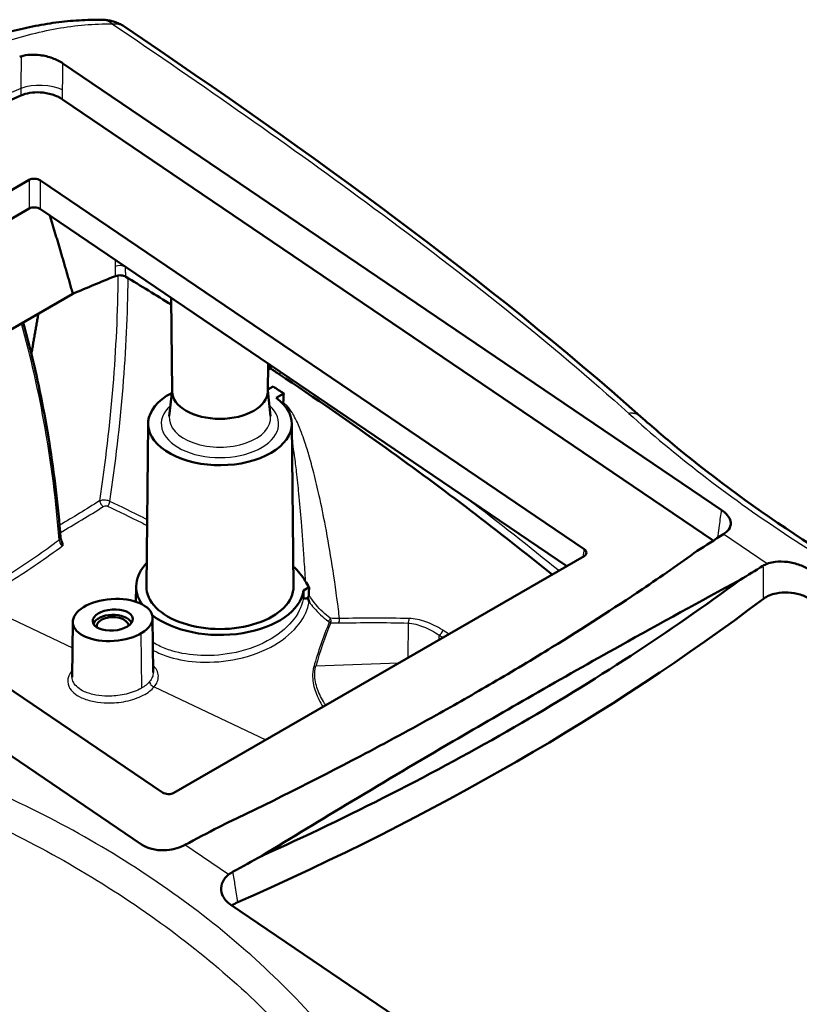
# Model space of a CAD drawing. Units: millimetres. Extents: x 1 to 840, y 1 to 593.
# Drawn here: x 490 to 514, y 135 to 166 of the extents above; entities that cross this region are included whole.
import ezdxf

# ---------------------------------------------------------------- set-up
doc = ezdxf.new("R2010")
doc.units = ezdxf.units.MM
doc.layers.add('Sichtbar (ISO)', color=7, linetype='Continuous', lineweight=50)
doc.layers.add('Sichtbar schmal (ISO)', color=1, linetype='Continuous', lineweight=25)

msp = doc.modelspace()

# ---------------------------------------------------------------- linework, layer by layer
at = {"layer": 'Sichtbar (ISO)'}
for p, q in [((491.2166797, 164.9186357), (511.8430121, 150.9262789)), ((491.2080824, 163.7900374), (511.5918329, 149.9622417)), ((490.1632156, 161.2687363), (477.3075451, 153.8465115)), ((507.5442781, 149.6973427), (490.5140962, 161.2501664)), ((490.1639309, 160.3709517), (477.8480616, 153.2603812)), ((507.0058146, 149.1653227), (490.5148115, 160.3523818)), ((480.6026936, 151.3917119), (491.528954, 157.6999912)), ((494.6388419, 154.6406746), (494.6074677, 157.5760324)), ((497.6387848, 154.6406746), (497.6481122, 155.5133398)), ((497.6459607, 155.3120465), (497.7247363, 155.3575276)), ((497.7257079, 155.3580886), (497.7247363, 155.3575276)), ((494.6385268, 154.6701625), (494.5524628, 153.8685001)), ((497.6391, 154.6701625), (497.725164, 153.8685001)), ((497.8055182, 154.7917946), (497.6393748, 154.6958717)), ((493.6862957, 140.4434938), (473.0599633, 154.4358506)), ((497.8967289, 154.4362069), (498.1352097, 154.5738938)), ((477.3088931, 153.6261388), (494.339075, 142.0733151)), ((493.8888562, 153.6334141), (493.8343143, 148.5305048)), ((498.3887705, 153.6334141), (498.4433124, 148.5305048)), ((494.6926309, 142.0563028), (507.5429301, 149.4754265)), ((493.5138634, 148.5316465), (493.5086809, 148.0467777)), ((498.7552384, 148.3998949), (498.931255, 148.5015181)), ((494.0300364, 147.5417189), (494.0483172, 145.8313784)), ((491.511577, 145.6846873), (491.530076, 147.4154459)), ((517.2174137, 124.4806075), (496.4788551, 138.5490956))]:
    msp.add_line(p, q, dxfattribs=at)
for centre, major_axis, ratio, start_param, end_param in [((490.3393506, 161.1458785), (-0.2495774, 0.0232117), 0.634150119, 3.9973688923, 5.5530302054), ((490.3400659, 160.2480939), (0.2495774, -0.0232117), 0.634150119, 0.8557762387, 2.4114375518), ((546.3433948, 114.4335621), (-92.8470495, 0), 0.5773502692, 5.3262389686, 5.3439105373), ((496.1388134, 154.6460187), (-1.5, 0), 0.5773502692, 0.0061708666, 3.135421787), ((496.1388134, 154.6460187), (-1.5, 0), 0.5773502692, 0.0061708666, 3.135421787), ((496.1388134, 153.625398), (-2.25, 0), 0.5773502692, 5.4474981224, 10.0988351098), ((507.3668261, 149.5948908), (-0.2497266, 0.0188063), 0.6256891349, 2.3994663188, 3.9702626456), ((496.1388134, 148.5222944), (-2.625, 0), 0.5773502692, 5.7777210593, 6.6560400858), ((495.2549299, 148.011984), (3.7454571, 0), 0.5773502692, 0.3215135123, 0.5557774938), ((496.1388134, 148.5222944), (-2.3045429, 0), 0.5773502692, 6.2770144406, 9.4309488273), ((496.1388134, 148.5222944), (2.625, 0), 0.5773502692, 3.7716341589, 6.2023345622), ((438.5272884, 188.4304982), (94.4973673, -7.8579391), 0.6252356964, 5.4264108008, 5.6730530338), ((492.7800562, 147.2771371), (-0.625, 0), 0.5773502692, 3.471446928, 6.0447548464), ((492.7800562, 147.2771371), (-0.5, 0), 0.5773502692, 3.2181442897, 6.3818565787), ((494.5165269, 142.1757671), (0.2497266, -0.0188063), 0.6256891349, 3.9702626456, 5.5410589724)]:
    msp.add_ellipse(centre, major_axis=major_axis, ratio=ratio, start_param=start_param, end_param=end_param, dxfattribs=at)
for centre, major_axis, ratio in [((492.7800562, 147.4748741), (1.249161, 0.087221), 0.5249870856), ((492.7803947, 147.4747129), (-0.6266928, -0.0437579), 0.5249870968)]:
    msp.add_ellipse(centre, major_axis=major_axis, ratio=ratio, dxfattribs=at)
for points, knots in [([(488.7989459, 165.6739244), (489.0426398, 165.757216), (489.2872603, 165.8324231), (489.7770917, 165.9660334), (490.0223011, 166.0244354), (490.5119491, 166.1239542), (490.7563862, 166.1650704), (491.2430794, 166.2297215), (491.4853339, 166.2532562), (491.9662476, 166.2826454), (492.2049053, 166.2885001), (492.4410785, 166.2855634)], [0, 0, 0, 0, 0.17180640508, 0.17180640508, 0.34361281015, 0.34361281015, 0.51541921523, 0.51541921523, 0.6872256203, 0.6872256203, 0.85903202538, 0.85903202538, 0.85903202538, 0.85903202538]), ([(493.1622395, 166.0634731), (493.1166148, 166.0943831), (493.0694596, 166.1219635), (492.9729804, 166.170521), (492.9237681, 166.1914257), (492.8249975, 166.2265652), (492.7754449, 166.2408062), (492.6772996, 166.2631619), (492.6287081, 166.2712835), (492.5333792, 166.2821983), (492.4866401, 166.2849969), (492.4410785, 166.2855634)], [0.069421891357, 0.069421891357, 0.069421891357, 0.069421891357, 0.080081667664, 0.080081667664, 0.090741443971, 0.090741443971, 0.101401220278, 0.101401220278, 0.112060996585, 0.112060996585, 0.122720772892, 0.122720772892, 0.122720772892, 0.122720772892]), ([(491.2166797, 164.9186357), (491.1226063, 164.9824526), (491.0113687, 165.03841), (490.7670149, 165.1278003), (490.6358409, 165.1603706), (490.3973102, 165.1918757), (490.2917625, 165.1959939), (490.0903219, 165.1828814), (489.9957862, 165.1658137), (489.9108913, 165.1384534)], [0, 0, 0, 0, 0.08012882363, 0.08012882363, 0.16058670094, 0.16058670094, 0.22509975615, 0.22509975615, 0.28935747184, 0.28935747184, 0.28935747184, 0.28935747184]), ([(491.2080824, 163.7900374), (491.1144676, 163.8535432), (491.0034239, 163.9058853), (490.7609341, 163.9810817), (490.6322719, 164.0037255), (490.394165, 164.0156958), (490.2869154, 164.0099416), (490.0822422, 163.9764141), (489.9863597, 163.9488842), (489.9006376, 163.9117243)], [0, 0, 0, 0, 0.07973823595, 0.07973823595, 0.15799562316, 0.15799562316, 0.22294718332, 0.22294718332, 0.28792429104, 0.28792429104, 0.28792429104, 0.28792429104]), ([(492.8617449, 158.2524611), (492.8883648, 158.263291), (492.9183909, 158.2710157), (492.9818244, 158.2793626), (493.0146114, 158.2799186), (493.0731386, 158.2742754), (493.0987249, 158.269272), (493.1461653, 158.2547501), (493.1677053, 158.2453253), (493.186237, 158.2341043)], [0, 0, 0, 0, 0.01953900418, 0.01953900418, 0.039037370077, 0.039037370077, 0.055143165402, 0.055143165402, 0.071255966064, 0.071255966064, 0.071255966064, 0.071255966064]), ([(489.9730676, 156.8016998), (490.0615333, 156.4859578), (490.1456173, 156.1665202), (490.3379364, 155.386799), (490.4417535, 154.9229685), (490.6315322, 153.9819787), (490.7174937, 153.5048193), (490.8714122, 152.5380557), (490.939369, 152.0484515), (491.0571615, 151.0577045), (491.1069971, 150.5565618), (491.1477299, 150.0501134)], [1.35868027549, 1.35868027549, 1.35868027549, 1.35868027549, 1.38919075439, 1.38919075439, 1.43233582298, 1.43233582298, 1.47548089158, 1.47548089158, 1.51862596018, 1.51862596018, 1.56177102877, 1.56177102877, 1.56177102877, 1.56177102877]), ([(497.7257079, 155.3580886), (497.733824, 155.3527555), (497.7419813, 155.3473821), (497.753662, 155.3396619), (497.7570857, 155.3373959), (497.762035, 155.3341155), (497.7635547, 155.3331077), (497.766206, 155.3313482), (497.7673369, 155.3305973), (497.7696665, 155.3290498), (497.7708645, 155.3282536), (497.7739191, 155.3262224), (497.7757737, 155.3249883), (497.7813856, 155.3212509), (497.7851294, 155.3187536), (497.7985657, 155.309778), (497.8081221, 155.3033696), (497.8667566, 155.2639456), (497.9191865, 155.2282539), (497.9760883, 155.1902963)], [0.054181035685, 0.054181035685, 0.054181035685, 0.054181035685, 0.062329629624, 0.062329629624, 0.065722573401, 0.065722573401, 0.067227730022, 0.067227730022, 0.068348362623, 0.068348362623, 0.069536127146, 0.069536127146, 0.071376978614, 0.071376978614, 0.075105131238, 0.075105131238, 0.084734126626, 0.084734126626, 0.133656209141, 0.133656209141, 0.133656209141, 0.133656209141]), ([(506.546337, 148.9000432), (504.8750158, 150.2527148), (503.1355252, 151.5770213), (500.2357031, 153.6557401), (499.1175307, 154.4288711), (497.9760883, 155.1902963)], [0.5777653028, 0.5777653028, 0.5777653028, 0.5777653028, 2.3047690419, 2.3047690419, 3.3515688667, 3.3515688667, 3.3515688667, 3.3515688667]), ([(509.3156146, 153.8536306), (509.6854183, 153.525264), (510.0687403, 153.1976694), (511.6587584, 151.891228), (512.9758805, 150.9258272), (516.1001257, 148.8823058), (517.9674172, 147.8151498), (519.9372632, 146.7951815)], [0, 0, 0, 0, 0.3928485443, 0.3928485443, 1.5745373685, 1.5745373685, 3.0033745402, 3.0033745402, 3.0033745402, 3.0033745402]), ([(511.9369705, 150.1859255), (512.0151045, 150.2364934), (512.0722676, 150.2961096), (512.1384716, 150.427782), (512.1468089, 150.4986362), (512.1157031, 150.632959), (512.0834521, 150.6950396), (511.9857589, 150.8156624), (511.9210091, 150.8733678), (511.8430121, 150.9262789)], [0, 0, 0, 0, 0.07803674508, 0.07803674508, 0.15619938263, 0.15619938263, 0.22264346917, 0.22264346917, 0.28907980679, 0.28907980679, 0.28907980679, 0.28907980679]), ([(491.1885359, 149.9285088), (491.1837091, 149.9370499), (491.1792083, 149.9457977), (491.1710427, 149.9633228), (491.1673787, 149.9720981), (491.1609904, 149.9892804), (491.1582402, 149.9977527), (491.15366, 150.0141797), (491.1518395, 150.0221109), (491.1491243, 150.0369686), (491.1482302, 150.0438932), (491.1477299, 150.0501134)], [0.087334799207, 0.087334799207, 0.087334799207, 0.087334799207, 0.095499786607, 0.095499786607, 0.103664774007, 0.103664774007, 0.111829761408, 0.111829761408, 0.119994748808, 0.119994748808, 0.128159736208, 0.128159736208, 0.128159736208, 0.128159736208]), ([(491.1885348, 149.9285088), (491.1958317, 149.9155942), (491.2000431, 149.9022509), (491.2083492, 149.8612385), (491.2067071, 149.8312938), (491.2070764, 149.8011056), (491.2070806, 149.8007849), (491.207085, 149.8004643)], [0.018353149238, 0.018353149238, 0.018353149238, 0.018353149238, 0.029847388532, 0.029847388532, 0.05581758717, 0.05581758717, 0.056096426511, 0.056096426511, 0.056096426511, 0.056096426511]), ([(496.1038329, 140.9871687), (497.6310472, 141.7161226), (499.1101279, 142.4572199), (501.3455941, 143.6341807), (502.1361526, 144.0624768), (503.5109123, 144.829249), (504.1018379, 145.1665238), (505.3148849, 145.8752864), (505.934306, 146.2467701), (507.5235589, 147.2255953), (508.4679518, 147.8337822), (509.9625078, 148.8419076), (510.5354676, 149.2407231), (511.0903269, 149.639625)], [0, 0, 0, 0, 1.1247121689, 1.1247121689, 1.7615259333, 1.7615259333, 2.2581228274, 2.2581228274, 2.8014196453, 2.8014196453, 3.6856740911, 3.6856740911, 4.2639468717, 4.2639468717, 4.2639468717, 4.2639468717]), ([(514.6355715, 149.0318807), (514.5407528, 149.0962032), (514.4286026, 149.1526196), (514.1824643, 149.2426506), (514.0503952, 149.2754486), (513.7865948, 149.3101882), (513.657218, 149.3124002), (513.4608496, 149.2894672), (513.3894623, 149.2743382), (513.3099086, 149.2485019), (513.2961537, 149.2436641), (513.2827129, 149.2385588)], [0, 0, 0, 0, 0.08076366554, 0.08076366554, 0.16175838782, 0.16175838782, 0.24110338014, 0.24110338014, 0.29078234418, 0.29078234418, 0.30144340294, 0.30144340294, 0.30144340294, 0.30144340294]), ([(512.4308949, 148.7302192), (510.2241529, 147.1037328), (507.8632043, 145.5639052), (502.8548815, 142.6723488), (500.2124494, 141.3234732), (497.444401, 140.0777629)], [-4.7005089454, -4.7005089454, -4.7005089454, -4.7005089454, -2.5756564965, -2.5756564965, -0.4508046463, -0.4508046463, -0.4508046463, -0.4508046463]), ([(512.4308949, 148.7302192), (511.197032, 148.0663643), (509.9445964, 147.3788428), (507.7700391, 146.1627576), (506.8575865, 145.6459655), (505.1128098, 144.6456486), (504.2825697, 144.1645902), (502.3939011, 143.058901), (501.3321849, 142.4294555), (499.3287877, 141.2268969), (498.3898573, 140.6573421), (497.444401, 140.0777629)], [0, 0, 0, 0, 1.1055431065, 1.1055431065, 1.8914899622, 1.8914899622, 2.5940705228, 2.5940705228, 3.4771521692, 3.4771521692, 4.2455254695, 4.2455254695, 4.2455254695, 4.2455254695]), ([(498.7572298, 148.2066927), (498.7573133, 148.1985839), (498.758456, 148.1912246), (498.7628557, 148.1780176), (498.7660998, 148.1724044), (498.7765798, 148.160492), (498.7849011, 148.1558634), (498.8068226, 148.1498246), (498.8221445, 148.1499724), (498.8561451, 148.1573719), (498.8738702, 148.1642833), (498.8919497, 148.1738168), (498.8924389, 148.1740766), (498.8929284, 148.1743385)], [0, 0, 0, 0, 0.005942607268, 0.005942607268, 0.012033158485, 0.012033158485, 0.021692566032, 0.021692566032, 0.034928486869, 0.034928486869, 0.047877374394, 0.047877374394, 0.048237405815, 0.048237405815, 0.048237405815, 0.048237405815]), ([(498.8929284, 148.1743385), (498.8929693, 148.1743944), (498.8930101, 148.1744504), (498.9011306, 148.1855793), (498.9080965, 148.1977399), (498.9166582, 148.2181084), (498.9192491, 148.2259475), (498.9228573, 148.2412964), (498.9238733, 148.248713), (498.9240678, 148.2557441)], [0.009172975234, 0.009172975234, 0.009172975234, 0.009172975234, 0.00921513494, 0.00921513494, 0.01755357577, 0.01755357577, 0.022687158907, 0.022687158907, 0.027748384328, 0.027748384328, 0.027748384328, 0.027748384328]), ([(498.8929284, 148.1743385), (498.9060908, 148.1307693), (498.9184805, 148.0877999), (498.9298268, 148.0471142), (498.9300749, 148.0462239), (498.9303225, 148.0453347)], [0.003960606974, 0.003960606974, 0.003960606974, 0.003960606974, 0.043520379996, 0.043520379996, 0.044406686026, 0.044406686026, 0.044406686026, 0.044406686026]), ([(514.6445835, 148.1156615), (514.5503229, 148.1796054), (514.4385096, 148.2323265), (514.1947881, 148.3078353), (514.0657449, 148.3305275), (513.8072091, 148.3433673), (513.6804702, 148.333977), (513.4832, 148.2928023), (513.4090156, 148.2697785), (513.2731815, 148.2116713), (513.2122018, 148.1768284), (513.1596398, 148.1371431)], [0, 0, 0, 0, 0.08028831927, 0.08028831927, 0.15878122256, 0.15878122256, 0.23580265161, 0.23580265161, 0.28699984294, 0.28699984294, 0.33833470828, 0.33833470828, 0.33833470828, 0.33833470828]), ([(493.6862957, 140.4434938), (493.7778166, 140.3814084), (493.8864083, 140.3332856), (494.1257413, 140.2697573), (494.2542001, 140.2549816), (494.4950051, 140.259411), (494.6052888, 140.2738819), (494.8157146, 140.3256612), (494.914407, 140.3625968), (495.0025451, 140.4088304)], [0, 0, 0, 0, 0.07795472692, 0.07795472692, 0.15599905821, 0.15599905821, 0.22254576461, 0.22254576461, 0.2890814465, 0.2890814465, 0.2890814465, 0.2890814465]), ([(496.4085738, 139.4962701), (496.3691965, 139.4643754), (496.3342303, 139.4297005), (496.2416691, 139.3157571), (496.2016724, 139.2303903), (496.1691073, 139.0505628), (496.1783263, 138.9576266), (496.2353598, 138.808063), (496.2699791, 138.7497308), (496.3600205, 138.6416753), (496.4151034, 138.592343), (496.4788551, 138.5490956)], [0.03896719633, 0.03896719633, 0.03896719633, 0.03896719633, 0.07587377523, 0.07587377523, 0.15255415193, 0.15255415193, 0.23158386082, 0.23158386082, 0.28587799823, 0.28587799823, 0.34014277786, 0.34014277786, 0.34014277786, 0.34014277786])]:
    msp.add_open_spline(points, degree=3, knots=knots, dxfattribs=at)
for points, degree in [([(493.1622395, 166.0634731), (499.0688273, 162.0618541), (504.5266729, 158.1059636), (509.3156146, 153.8536306)], 3), ([(489.9108913, 165.1384534), (489.8959101, 165.1336252), (489.8809314, 165.1287628), (489.8659553, 165.1238661)], 3), ([(489.9006376, 163.9117243), (483.6621432, 161.2073833), (478.0625555, 157.9821178), (473.2390861, 154.3143385)], 3), ([(494.6097775, 157.3599298), (494.13884, 157.6532288), (493.6643152, 157.9446277), (493.186237, 158.2341043)], 3), ([(497.7248492, 155.4496336), (497.7248466, 155.4554604), (497.7248441, 155.4612869)], 2), ([(497.7257079, 155.3580886), (497.7251394, 155.3884019), (497.7248627, 155.4187411), (497.7248492, 155.4496336)], 3), ([(497.8055182, 154.7917946), (497.9156276, 154.7192681), (498.0255249, 154.6466344), (498.1352097, 154.5738938)], 3), ([(498.117958, 154.2433211), (498.1186661, 154.2586827), (498.1194445, 154.2740798), (498.1202932, 154.2895117)], 3), ([(498.1352097, 154.5738938), (498.1304851, 154.4792206), (498.1255129, 154.3844261), (498.1202932, 154.2895117)], 3), ([(511.0903269, 149.639625), (511.3668162, 149.8167014), (511.6403793, 149.9931903), (511.9110082, 150.1690869)], 3), ([(511.9110082, 150.1690869), (511.9196675, 150.1747151), (511.9283216, 150.180328), (511.9369705, 150.1859255)], 3), ([(513.1487079, 149.1732348), (512.9112491, 149.0261199), (512.6719763, 148.8784471), (512.4308949, 148.7302192)], 3), ([(513.2827129, 149.2385588), (513.2336517, 149.2199238), (513.1887651, 149.1980518), (513.1487079, 149.1732348)], 3), ([(498.8084631, 148.6953215), (498.8461239, 148.6300396), (498.8870738, 148.5654026), (498.931255, 148.5015181)], 3), ([(498.931255, 148.5015181), (498.928729, 148.4195319), (498.9263323, 148.3375861), (498.9240678, 148.2557441)], 3), ([(498.7572298, 148.2066927), (498.7562339, 148.3033154), (498.7552384, 148.3998949)], 2), ([(495.0368691, 140.4267982), (495.3944183, 140.613579), (495.7500842, 140.8003757), (496.1038329, 140.9871687)], 3), ([(495.0025451, 140.4088304), (495.0139878, 140.4148328), (495.0254292, 140.4208221), (495.0368691, 140.4267982)], 3), ([(497.444401, 140.0777629), (497.1465933, 139.9148633), (496.8475689, 139.7517501), (496.5473443, 139.5884331)], 3), ([(496.5473443, 139.5884331), (496.4966039, 139.5608312), (496.4501547, 139.5299496), (496.4085738, 139.4962701)], 3), ([(496.6986108, 138.6333635), (496.6290418, 138.6028319), (496.5671329, 138.5663731), (496.5144661, 138.524938)], 3)]:
    msp.add_open_spline(points, degree=degree, dxfattribs=at)
for points, weights in [([(491.528954, 157.6999912), (491.1684972, 158.9816947), (490.808068, 160.1534444)], [1.26735048451, 1.26812353586, 1.26884036662]), ([(490.4522918, 157.07838), (490.3417618, 156.4419245), (490.2311394, 155.8197483)], [1.00000507092, 1.00000813983, 1.00000479037])]:
    msp.add_rational_spline(points, weights, degree=2, dxfattribs=at)
at = {"layer": 'Sichtbar schmal (ISO)'}
for p, q in [((490.1632156, 161.2687363), (490.1639309, 160.3709517)), ((490.5148115, 160.3523818), (490.5140962, 161.2501664)), ((513.2827129, 149.2385588), (511.9110082, 150.1690869)), ((507.5442781, 149.6973427), (507.507485, 149.4549622)), ((488.5123416, 148.0360985), (491.5213902, 146.6028072)), ((502.0290449, 147.380948), (502.0250972, 146.2897041)), ((493.6639396, 147.0538565), (493.6768651, 145.3361532)), ((503.0077247, 146.8570244), (503.0082374, 146.9987606)), ((501.7440046, 146.1274153), (499.1410252, 146.0240649)), ((494.0813429, 145.3834324), (497.5739273, 143.71982)), ((496.4085738, 139.4962701), (495.0368691, 140.4267982))]:
    msp.add_line(p, q, dxfattribs=at)
for centre, major_axis, ratio, start_param, end_param in [((492.4286451, 165.2856407), (0.0124334, 0.9999227), 0.6748304434, 5.7870944692, 6.2831853072), ((490.511314, 163.7508821), (0.9999711, -0.0076024), 0.4796620506, 0.8003604846, 2.2290280793), ((546.3610725, 115.2789192), (92.3752336, -7.6814729), 0.6252356964, 2.2792598408, 2.5370186867), ((493.0029425, 158.4249495), (0.2499906, 0.0021673), 0.6320692528, 0.7574210433, 2.1784059158), ((461.8892876, 132.7893404), (17.6733325, 37.4787618), 0.6252356964, 5.4548676683, 5.6598648107), ((496.1388134, 153.625398), (-1.8384436, 0), 0.5773502692, 5.7167339851, 9.9912292829), ((496.1388134, 153.8117316), (1.5893949, 0), 0.5773502692, 3.079689298, 6.3450886627), ((492.451436, 151.1412094), (0.0797627, -0.1270351), 0.3549315746, 3.9787313351, 5.5512083491), ((492.5857074, 151.1586878), (-0.0650287, -0.1351713), 0.6272162621, 0.9340157794, 2.1041586359), ((486.4807911, 174.6167642), (-13.3740604, -28.0774733), 0.6254726686, 0.793208687, 0.8618446477), ((490.9982127, 150.038088), (0.1495172, 0.0120254), 0.5300035335, 5.4536914894, 6.2831853072), ((486.5864536, 174.5664344), (13.4385655, 28.2128952), 0.6254726686, 3.9294747783, 4.002296289), ((499.5138205, 147.5132166), (0.0599873, 0.0800095), 0.6993774542, 4.1941187692, 5.4191920528), ((499.7700992, 147.4897481), (0.0030687, -0.1499686), 0.7757244018, 0.7660220423, 1.7677517488), ((501.9461819, 147.4873762), (-0.0034793, -0.1499596), 0.7926095078, 0.8002646488, 1.8194186458), ((550.4121009, 144.1645513), (-51.7328824, -1.3197544), 0.447984627, 6.0862491829, 6.1466513953), ((550.494964, 144.0581231), (51.7428928, 1.0993776), 0.4468399633, 2.9495805023, 3.0090434771), ((499.5446484, 147.4810766), (0.0883212, 0.0468973), 0.7748350072, 4.52073338, 5.2235802219), ((502.9989932, 147.1261062), (-0.0781603, -0.1280272), 0.6861080074, 0.8058527822, 2.2191011552), ((499.0581621, 146.1304931), (0.1446163, -0.0398264), 0.7754905706, 5.0722904507, 5.5176009531), ((494.0720987, 145.5107781), (-0.1157834, 0.0953635), 0.7612544013, 0.5548093351, 2.1985266324), ((465.2214206, 116.7916875), (40, 0), 0.5773502692, 0.6001295809, 0.9706667458)]:
    msp.add_ellipse(centre, major_axis=major_axis, ratio=ratio, start_param=start_param, end_param=end_param, dxfattribs=at)
for points, knots in [([(489.251208, 165.5408943), (489.8471952, 165.74934), (490.4446996, 165.9067662), (491.6216397, 166.1140607), (492.2009157, 166.1639125), (492.7607682, 166.161029)], [0, 0, 0, 0, 0.42951601269, 0.42951601269, 0.85903202538, 0.85903202538, 0.85903202538, 0.85903202538]), ([(492.7607682, 166.161029), (492.8702108, 166.1679044), (492.9729682, 166.1530979), (493.0976414, 166.1024202), (493.1311983, 166.0844776), (493.1623949, 166.0632856)], [-0.122720772892, -0.122720772892, -0.122720772892, -0.122720772892, -0.084698426753, -0.084698426753, -0.069421891357, -0.069421891357, -0.069421891357, -0.069421891357]), ([(492.7607682, 166.161029), (495.5971226, 164.2429072), (498.3509151, 162.3182001), (503.8099133, 158.2744712), (506.5025546, 156.1553538), (508.9440704, 153.9483725)], [-13.3024794798, -13.3024794798, -13.3024794798, -13.3024794798, -10.8929458426, -10.8929458426, -8.2873738559, -8.2873738559, -8.2873738559, -8.2873738559]), ([(489.9108913, 165.1384534), (489.9104263, 165.0830466), (489.9099615, 165.0276397), (489.9087171, 164.8792046), (489.9079379, 164.7861762), (489.9071595, 164.6931474), (489.906381, 164.6001187), (489.9056033, 164.5070895), (489.9040493, 164.3210305), (489.903273, 164.2280007), (489.9024974, 164.1349704)], [0.02571806956, 0.02571806956, 0.02571806956, 0.02571806956, 0.06359482979, 0.06359482979, 0.12718965959, 0.12718965959, 0.12718965959, 0.19078448938, 0.19078448938, 0.25437931917, 0.25437931917, 0.25437931917, 0.25437931917]), ([(491.2103587, 164.0897864), (491.2110658, 164.1827862), (491.2117736, 164.2757857), (491.2131906, 164.4617839), (491.2138998, 164.5547827), (491.2146098, 164.6477811), (491.2152991, 164.7380663), (491.215989, 164.8283512), (491.2166797, 164.9186357)], [-0.25437931917, -0.25437931917, -0.25437931917, -0.25437931917, -0.19078448938, -0.19078448938, -0.12718965959, -0.12718965959, -0.12718965959, -0.06545018468, -0.06545018468, -0.06545018468, -0.06545018468]), ([(489.9024974, 164.1349704), (489.9021871, 164.0977564), (489.901877, 164.0605423), (489.9012572, 163.9861418), (489.9009474, 163.9489331), (489.9006376, 163.9117243)], [0, 0, 0, 0, 0.025439265139, 0.025439265139, 0.050859486586, 0.050859486586, 0.050859486586, 0.050859486586]), ([(491.2080824, 163.7900374), (491.2082759, 163.8155497), (491.2084695, 163.8410621), (491.2086632, 163.8665744), (491.2089456, 163.903784), (491.2092281, 163.9409935), (491.2097932, 164.0153826), (491.2100759, 164.0525846), (491.2103587, 164.0897864)], [-0.068303539875, -0.068303539875, -0.068303539875, -0.068303539875, -0.050868386534, -0.050868386534, -0.050868386534, -0.025439265139, -0.025439265139, 0, 0, 0, 0]), ([(492.8590966, 158.553442), (492.8595551, 158.5013287), (492.8600136, 158.4492154), (492.8608964, 158.3488884), (492.8613207, 158.3006748), (492.8617449, 158.2524611)], [-0.077739221397, -0.077739221397, -0.077739221397, -0.077739221397, -0.037385282828, -0.037385282828, -0.000051221169, -0.000051221169, -0.000051221169, -0.000051221169]), ([(493.186237, 158.2341043), (493.1858221, 158.2823177), (493.1854072, 158.3305309), (493.1845439, 158.4308582), (493.1840955, 158.4829721), (493.1836471, 158.535086)], [0.000051961645, 0.000051961645, 0.000051961645, 0.000051961645, 0.037385282828, 0.037385282828, 0.077739221397, 0.077739221397, 0.077739221397, 0.077739221397]), ([(492.9431594, 158.2742137), (492.9312517, 157.1298267), (492.877258, 155.9697591), (492.6849906, 153.6122842), (492.5454607, 152.4127882), (492.3645389, 151.2052441)], [-1.6322958517, -1.6322958517, -1.6322958517, -1.6322958517, -0.8290870291, -0.8290870291, -0.0151606559, -0.0151606559, -0.0151606559, -0.0151606559]), ([(492.6917757, 151.1922913), (492.8702761, 152.3924011), (493.0081574, 153.5845825), (493.1978643, 155.9167839), (493.251702, 157.0590622), (493.2650633, 158.1863375)], [0.023648097, 0.023648097, 0.023648097, 0.023648097, 0.8290870291, 0.8290870291, 1.6162506371, 1.6162506371, 1.6162506371, 1.6162506371]), ([(497.8189577, 155.3974577), (497.8091056, 155.3940211), (497.7988377, 155.3933677), (497.7674936, 155.401405), (497.7456388, 155.4202525), (497.7248492, 155.4496336)], [0.140281255515, 0.140281255515, 0.140281255515, 0.140281255515, 0.161220644312, 0.161220644312, 0.202232245828, 0.202232245828, 0.202232245828, 0.202232245828]), ([(497.9760883, 155.1902963), (497.9934826, 155.1953371), (498.0099604, 155.2023885), (498.0378361, 155.2175752), (498.049538, 155.2250828), (498.0608134, 155.2333227)], [-0.103701099016, -0.103701099016, -0.103701099016, -0.103701099016, -0.082079525142, -0.082079525142, -0.065274835219, -0.065274835219, -0.065274835219, -0.065274835219]), ([(499.883584, 147.5214291), (499.8722064, 147.6179414), (499.860524, 147.7144257), (499.7913705, 148.2707154), (499.7272582, 148.7298161), (499.5910972, 149.5996641), (499.5205492, 150.0105963), (499.3827737, 150.7362143), (499.318538, 151.0513494), (499.1947854, 151.6085981), (499.1376548, 151.8506079), (499.028425, 152.277894), (498.9782218, 152.4633936), (498.8823231, 152.7909032), (498.838224, 152.9332648), (498.7596753, 153.1670464), (498.7274297, 153.2583757), (498.6535319, 153.4541418), (498.6112538, 153.5584191), (498.5289227, 153.7398768), (498.4902438, 153.8185552), (498.4149524, 153.9531481), (498.3800437, 154.0098641), (498.3136302, 154.1035241), (498.2831051, 154.1421064), (498.226079, 154.2040021), (498.2004305, 154.2285871), (498.1577456, 154.2636282), (498.1411327, 154.2758913), (498.1244178, 154.2868383), (498.1230436, 154.2877383), (498.1216687, 154.2886295), (498.1202932, 154.2895117)], [-3.3681324708, -3.3681324708, -3.3681324708, -3.3681324708, -3.3037637027, -3.3037637027, -2.9968832181, -2.9968832181, -2.7211295182, -2.7211295182, -2.5090112876, -2.5090112876, -2.3458434178, -2.3458434178, -2.2203296719, -2.2203296719, -2.1237806366, -2.1237806366, -2.0616199413, -2.0616199413, -1.9895884349, -1.9895884349, -1.9341795839, -1.9341795839, -1.8915573907, -1.8915573907, -1.8587710883, -1.8587710883, -1.8335508557, -1.8335508557, -1.8177882103, -1.8177882103, -1.8177882103, -1.8164922895, -1.8164922895, -1.8164922895, -1.8164922895]), ([(508.9440704, 153.9483725), (508.944093, 153.9483521), (508.9441156, 153.9483316), (508.9441382, 153.9483112), (510.3700282, 152.6593991), (512.0104275, 151.388098), (514.7158616, 149.5965044), (515.6484505, 149.0223601), (517.6253322, 147.8837882), (518.6728218, 147.3208073), (519.7537018, 146.769864)], [-8.2873738559, -8.2873738559, -8.2873738559, -8.2873738559, -8.2873497205, -8.2873497205, -8.2873497205, -6.7656540444, -6.7656540444, -6.0190777191, -6.0190777191, -5.2439583682, -5.2439583682, -5.2439583682, -5.2439583682]), ([(498.394515, 153.096141), (498.398878, 153.069863), (498.4031647, 153.0434906), (498.4278854, 152.888483), (498.4467115, 152.7585721), (498.4874845, 152.4581326), (498.508699, 152.286796), (498.5546201, 151.8906929), (498.5784535, 151.6652747), (498.6297283, 151.1450393), (498.6560682, 150.8499499), (498.7120101, 150.1697102), (498.7402177, 149.7838898), (498.7809033, 149.1635659), (498.7951793, 148.9295505), (498.8084631, 148.6953215)], [2.1039196996, 2.1039196996, 2.1039196996, 2.1039196996, 2.1237806366, 2.1237806366, 2.2203296719, 2.2203296719, 2.3458434178, 2.3458434178, 2.5090112876, 2.5090112876, 2.7211295182, 2.7211295182, 2.9968832181, 2.9968832181, 3.1635919363, 3.1635919363, 3.1635919363, 3.1635919363]), ([(492.6917757, 151.1922913), (492.6812909, 151.1979053), (492.669745, 151.2030403), (492.6377589, 151.2147828), (492.6163829, 151.2203637), (492.5649016, 151.2293225), (492.5344332, 151.2314513), (492.4656096, 151.2299187), (492.4277089, 151.2243533), (492.3836699, 151.211982), (492.3738597, 151.2087665), (492.3645389, 151.2052441)], [0, 0, 0, 0, 0.003612369243, 0.003612369243, 0.009392160031, 0.009392160031, 0.016905888056, 0.016905888056, 0.026673734488, 0.026673734488, 0.02961548905, 0.02961548905, 0.02961548905, 0.02961548905]), ([(492.4806331, 151.0277929), (492.484531, 151.0302433), (492.4886253, 151.0325767), (492.5069707, 151.0420203), (492.5226746, 151.0476083), (492.5510482, 151.0534677), (492.5635626, 151.0546577), (492.5846186, 151.0539858), (492.5933305, 151.0527756), (492.6063104, 151.0492678), (492.6109809, 151.0475531), (492.6152064, 151.0455202)], [-0.02961548905, -0.02961548905, -0.02961548905, -0.02961548905, -0.026673734488, -0.026673734488, -0.016905888056, -0.016905888056, -0.009392160031, -0.009392160031, -0.003612369243, -0.003612369243, 0, 0, 0, 0]), ([(492.6152064, 151.0455202), (492.9707817, 150.8744505), (493.3244414, 150.7017916), (493.7357294, 150.4980522), (493.7952487, 150.4684955), (493.8547119, 150.4388939)], [-0.60796180169, -0.60796180169, -0.60796180169, -0.60796180169, -0.30398090084, -0.30398090084, -0.25249091123, -0.25249091123, -0.25249091123, -0.25249091123]), ([(493.8566809, 150.6231054), (493.8224249, 150.6401118), (493.7881504, 150.6571034), (493.4017594, 150.8483874), (493.0477217, 151.0211312), (492.6917757, 151.1922913)], [0.27437449519, 0.27437449519, 0.27437449519, 0.27437449519, 0.30398090084, 0.30398090084, 0.60796180169, 0.60796180169, 0.60796180169, 0.60796180169]), ([(511.8430121, 150.9262789), (511.8320167, 150.8486483), (511.8210206, 150.7710181), (511.797801, 150.607101), (511.7855772, 150.5208141), (511.7733527, 150.4345278), (511.7588553, 150.3321988), (511.7443569, 150.2298705), (511.725905, 150.0996492), (511.7219525, 150.0717556), (511.7179999, 150.043862)], [-0.27118851043, -0.27118851043, -0.27118851043, -0.27118851043, -0.21407079409, -0.21407079409, -0.1505830951, -0.1505830951, -0.1505830951, -0.07529154755, -0.07529154755, -0.05476767179, -0.05476767179, -0.05476767179, -0.05476767179]), ([(491.1038751, 149.9877582), (491.1036973, 149.9740199), (491.1051363, 149.9592821), (491.1129262, 149.9209167), (491.1217946, 149.8969149), (491.1474567, 149.8505645), (491.165596, 149.8287685), (491.1924111, 149.8084684), (491.1997225, 149.8039749), (491.207085, 149.8004643)], [-0.128159736208, -0.128159736208, -0.128159736208, -0.128159736208, -0.109919884635, -0.109919884635, -0.080736122118, -0.080736122118, -0.046644678214, -0.046644678214, -0.034177672651, -0.034177672651, -0.034177672651, -0.034177672651]), ([(513.1487079, 149.1732348), (513.1495651, 149.0923431), (513.1504214, 149.0114518), (513.1520843, 148.8542043), (513.1528911, 148.7778482), (513.153697, 148.7014924), (513.1546898, 148.6074331), (513.1556815, 148.5133744), (513.1576624, 148.325258), (513.1586517, 148.2312003), (513.1596398, 148.1371431)], [0.0209523696, 0.0209523696, 0.0209523696, 0.0209523696, 0.07585066799, 0.07585066799, 0.1276715729, 0.1276715729, 0.1276715729, 0.19150735934, 0.19150735934, 0.25534314579, 0.25534314579, 0.25534314579, 0.25534314579]), ([(498.7572298, 148.2066927), (498.7287703, 147.973358), (498.6283312, 147.7361207), (498.2883754, 147.2793623), (498.0429105, 147.0647561), (497.4224786, 146.6950805), (497.0436112, 146.5498253), (496.2796959, 146.3817581), (495.9039167, 146.3494955), (495.2170901, 146.3763682), (494.908292, 146.4266723), (494.4850814, 146.5542192), (494.3453906, 146.6092777), (494.2203341, 146.6723852), (494.1561301, 146.7047846), (494.0952419, 146.7395744), (494.0382319, 146.7764945)], [2.2145156329, 2.2145156329, 2.2145156329, 2.2145156329, 2.4392083294, 2.4392083294, 2.6779276963, 2.6779276963, 2.9365819788, 2.9365819788, 3.170727057, 3.170727057, 3.3824571309, 3.3824571309, 3.4985475452, 3.4985475452, 3.4985475452, 3.5581484315, 3.5581484315, 3.5581484315, 3.5581484315]), ([(499.5953285, 147.5332719), (499.511364, 147.5971726), (499.4320696, 147.6642153), (499.2832945, 147.8039111), (499.2138155, 147.8765636), (499.1494005, 147.9516449), (499.0849854, 148.0267262), (499.0256839, 148.104152), (498.9551203, 148.2076564), (498.9393737, 148.2316024), (498.9240678, 148.2557441)], [0, 0, 0, 0, 0.0897421342, 0.0897421342, 0.1794842684, 0.1794842684, 0.1794842684, 0.2692264026, 0.2692264026, 0.29593837001, 0.29593837001, 0.29593837001, 0.29593837001]), ([(494.0408014, 146.5353126), (494.0683049, 146.5197036), (494.0964895, 146.5045294), (494.1253099, 146.4898113), (494.2574632, 146.4223227), (494.4051537, 146.3633336), (494.8527852, 146.2263184), (495.179604, 146.1717678), (495.9068978, 146.1405229), (496.3050301, 146.1731877), (497.1148163, 146.3477499), (497.5166919, 146.4996409), (498.1753219, 146.8871403), (498.4361688, 147.1124046), (498.7879833, 147.5790494), (498.8928608, 147.8132909), (498.9303225, 148.0453347)], [-3.5238648918, -3.5238648918, -3.5238648918, -3.5238648918, -3.4985475452, -3.4985475452, -3.4985475452, -3.3824571309, -3.3824571309, -3.170727057, -3.170727057, -2.9365819788, -2.9365819788, -2.6779276963, -2.6779276963, -2.4392083294, -2.4392083294, -2.2274063491, -2.2274063491, -2.2274063491, -2.2274063491]), ([(498.9303225, 148.0453347), (498.9765574, 147.9811606), (499.0261151, 147.918532), (499.0791057, 147.8574531), (499.1445644, 147.782003), (499.2152066, 147.709003), (499.3665433, 147.5686584), (499.4472361, 147.5013145), (499.5327126, 147.4371374)], [-0.25213302392, -0.25213302392, -0.25213302392, -0.25213302392, -0.1794842684, -0.1794842684, -0.1794842684, -0.0897421342, -0.0897421342, 0, 0, 0, 0]), ([(499.619549, 147.4443337), (499.6203526, 147.4617088), (499.6175611, 147.4773611), (499.6087526, 147.5067817), (499.6025704, 147.5204988), (499.5953285, 147.5332719)], [0, 0, 0, 0, 0.00660460183, 0.00660460183, 0.01320920366, 0.01320920366, 0.01320920366, 0.01320920366]), ([(502.0622428, 147.5216037), (501.7054323, 147.529466), (501.3454337, 147.5334186), (500.6191748, 147.5333954), (500.2529146, 147.5294197), (499.883584, 147.5214291)], [0.00000000002, 0.00000000002, 0.00000000002, 0.00000000002, 0.35080018318, 0.35080018318, 0.70160036635, 0.70160036635, 0.70160036635, 0.70160036635]), ([(503.1162076, 147.1606676), (502.9412583, 147.2674278), (502.7636104, 147.3548774), (502.4106485, 147.4796604), (502.2335165, 147.5178297), (502.0622428, 147.5216037)], [0, 0, 0, 0, 0.16887703134, 0.16887703134, 0.33726567897, 0.33726567897, 0.33726567897, 0.33726567897]), ([(499.5327126, 147.4371374), (499.5390032, 147.4324142), (499.5449716, 147.4273911), (499.5555567, 147.4167349), (499.560245, 147.4111173), (499.5634969, 147.404962)], [-0.01320920366, -0.01320920366, -0.01320920366, -0.01320920366, -0.00660460183, -0.00660460183, 0, 0, 0, 0]), ([(499.5634969, 147.404962), (499.5721908, 147.4010935), (499.5803542, 147.3980555), (499.5956176, 147.3934951), (499.602716, 147.3919748), (499.6092433, 147.3911933)], [-0.0077265189931, -0.0077265189931, -0.0077265189931, -0.0077265189931, -0.0038190550054, -0.0038190550054, 0.0000884089822, 0.0000884089822, 0.0000884089822, 0.0000884089822]), ([(499.6092433, 147.3911933), (499.6121092, 147.3986029), (499.614437, 147.4067594), (499.6179183, 147.424486), (499.6190735, 147.4340541), (499.619549, 147.4443337)], [-0.0000884089822, -0.0000884089822, -0.0000884089822, -0.0000884089822, 0.0038190550054, 0.0038190550054, 0.0077265189931, 0.0077265189931, 0.0077265189931, 0.0077265189931]), ([(499.8529623, 147.3833199), (500.2218519, 147.3908682), (500.5876769, 147.3944106), (501.313077, 147.3935849), (501.6726521, 147.3892169), (502.0290449, 147.380948)], [-0.70160036635, -0.70160036635, -0.70160036635, -0.70160036635, -0.35080018318, -0.35080018318, -0.00000000002, -0.00000000002, -0.00000000002, -0.00000000002]), ([(502.0290449, 147.380948), (502.1881575, 147.370249), (502.3527191, 147.327086), (502.6806415, 147.195434), (502.8456913, 147.1060861), (503.0082374, 146.9987606)], [-0.33726567897, -0.33726567897, -0.33726567897, -0.33726567897, -0.16887703134, -0.16887703134, 0, 0, 0, 0]), ([(494.0813429, 145.3834324), (494.122528, 145.433235), (494.1543824, 145.4854783), (494.2250465, 145.6596909), (494.2198051, 145.7856941), (494.1322911, 145.9540353), (494.0939311, 146.0040729), (494.0456081, 146.0505694)], [-0.68468024944, -0.68468024944, -0.68468024944, -0.68468024944, -0.62519980485, -0.62519980485, -0.48870974864, -0.48870974864, -0.42678607616, -0.42678607616, -0.42678607616, -0.42678607616]), ([(499.0801871, 146.0115036), (499.0502444, 145.9041775), (499.0387098, 145.7977901), (499.0436562, 145.5264665), (499.080449, 145.3660746), (499.1943051, 145.0541651), (499.2728907, 144.9019966), (499.3652952, 144.7542248), (499.3653315, 144.7541667), (499.3653678, 144.7541087)], [0, 0, 0, 0, 0.10544390262, 0.10544390262, 0.27415414682, 0.27415414682, 0.44652934639, 0.44652934639, 0.44659709044, 0.44659709044, 0.44659709044, 0.44659709044]), ([(499.4546277, 144.805643), (499.4537428, 144.806975), (499.452859, 144.8083075), (499.3574572, 144.9523682), (499.2763989, 145.0993886), (499.1567597, 145.4007119), (499.1166636, 145.5556445), (499.1052825, 145.8176914), (499.1140951, 145.9204316), (499.1410252, 146.0240649)], [-0.44813902526, -0.44813902526, -0.44813902526, -0.44813902526, -0.44652934639, -0.44652934639, -0.27415414682, -0.27415414682, -0.10544390262, -0.10544390262, 0, 0, 0, 0]), ([(491.514512, 145.88931), (491.4666353, 145.8352297), (491.4298949, 145.778791), (491.3567109, 145.6046701), (491.3594871, 145.4853688), (491.4775764, 145.243914), (491.6138662, 145.1269193), (491.9160951, 144.9871938), (492.0542515, 144.9443904), (492.2025829, 144.9163844), (492.3320955, 144.8919315), (492.4709107, 144.8782006), (492.804439, 144.8730314), (492.9999098, 144.8910648), (493.3864871, 144.9698448), (493.5740053, 145.0338979), (493.8788083, 145.1917052), (493.9996139, 145.284203), (494.0813429, 145.3834324)], [-1.09819591607, -1.09819591607, -1.09819591607, -1.09819591607, -1.03311066364, -1.03311066364, -0.90075874121, -0.90075874121, -0.7444330394, -0.7444330394, -0.64672947577, -0.64672947577, -0.64672947577, -0.56142166057, -0.56142166057, -0.44630168606, -0.44630168606, -0.3215612349, -0.3215612349, -0.20308510451, -0.20308510451, -0.20308510451, -0.20308510451]), ([(493.6768651, 145.3361532), (493.6589064, 145.3257847), (493.6405597, 145.3157485), (493.4817883, 145.2334386), (493.314118, 145.1757131), (492.9684525, 145.1037958), (492.793666, 145.0867024), (492.4954217, 145.0893067), (492.3712888, 145.100627), (492.2554713, 145.1214813), (492.1228248, 145.1453659), (491.9992727, 145.1823927), (491.7289807, 145.3041424), (491.6070799, 145.4067774), (491.5238163, 145.5744953), (491.5110553, 145.6292725), (491.5116573, 145.6847998)], [0.30461535187, 0.30461535187, 0.30461535187, 0.30461535187, 0.3215612349, 0.3215612349, 0.44630168606, 0.44630168606, 0.56142166057, 0.56142166057, 0.64672947577, 0.64672947577, 0.64672947577, 0.7444330394, 0.7444330394, 0.90075874121, 0.90075874121, 0.97196607308, 0.97196607308, 0.97196607308, 0.97196607308]), ([(494.0481828, 145.8313348), (494.048721, 145.7817523), (494.0390232, 145.7317314), (494.0002005, 145.6357622), (493.971987, 145.5895106), (493.9354405, 145.5454063)], [0.56267755345, 0.56267755345, 0.56267755345, 0.56267755345, 0.62519980485, 0.62519980485, 0.68468024944, 0.68468024944, 0.68468024944, 0.68468024944]), ([(499.1838683, 134.8938652), (499.1838525, 134.893883), (499.1838367, 134.8939009), (499.1838208, 134.8939187), (498.4945365, 135.6708946), (497.7498358, 136.4086362), (496.1839148, 137.7844818), (495.3670191, 138.4254803), (493.6199491, 139.6542849), (492.6872927, 140.2402608), (490.7493549, 141.3205533), (489.7454433, 141.8161621), (488.7024822, 142.2618861)], [-8.2221448057, -8.2221448057, -8.2221448057, -8.2221448057, -8.2221270088, -8.2221270088, -8.2221270088, -7.4470438491, -7.4470438491, -6.7004281625, -6.7004281625, -5.9336726188, -5.9336726188, -5.1787293162, -5.1787293162, -5.1787293162, -5.1787293162]), ([(488.3203565, 141.4024142), (489.3313753, 140.9569202), (490.3067596, 140.4641829), (492.194124, 139.3944086), (493.1048435, 138.8161542), (494.815696, 137.6071553), (495.6181257, 136.9781234), (497.1615956, 135.6312663), (497.8991721, 134.9114481), (498.5838906, 134.1535758), (498.5839063, 134.1535584), (498.583922, 134.153541), (498.5839377, 134.1535236)], [5.1787293162, 5.1787293162, 5.1787293162, 5.1787293162, 5.9336726188, 5.9336726188, 6.7004281625, 6.7004281625, 7.4470438491, 7.4470438491, 8.2221270088, 8.2221270088, 8.2221270088, 8.2221448057, 8.2221448057, 8.2221448057, 8.2221448057]), ([(496.6986108, 138.6333635), (496.6848825, 138.7200652), (496.671153, 138.8067674), (496.643692, 138.9801728), (496.6299604, 139.0668761), (496.6162277, 139.15358), (496.6050797, 139.2239648), (496.5939309, 139.29435), (496.5709699, 139.439301), (496.5591575, 139.5138668), (496.5473443, 139.5884331)], [0, 0, 0, 0, 0.06383578645, 0.06383578645, 0.1276715729, 0.1276715729, 0.1276715729, 0.1794924778, 0.1794924778, 0.23439077619, 0.23439077619, 0.23439077619, 0.23439077619])]:
    msp.add_open_spline(points, degree=3, knots=knots, dxfattribs=at)
for points in [[(492.8566634, 158.7637314), (492.857668, 158.6937198), (492.8584791, 158.6236228), (492.8590966, 158.553442)], [(493.1836471, 158.535086), (493.183627, 158.537376), (493.1836066, 158.539666), (493.1835861, 158.5419559)], [(493.1836471, 158.535086), (493.2151923, 158.5159815), (493.2467222, 158.4968687), (493.2782368, 158.4777474)], [(497.7205136, 155.4642246), (497.7219212, 155.4286589), (497.7233287, 155.3930932), (497.7247363, 155.3575276)], [(492.3645389, 151.2052441), (491.9477978, 150.9437277), (491.5306718, 150.6899462), (491.1140755, 150.4444767)], [(503.9074572, 151.2671153), (504.8795416, 150.5283298), (505.8307677, 149.7804138), (506.7606142, 149.0237582)], [(491.1346057, 150.2093785), (491.5829873, 150.4727299), (492.0320413, 150.7457739), (492.4806331, 151.0277929)], [(499.883584, 147.5214291), (499.7826175, 147.5188075), (499.6861647, 147.5227029), (499.5953285, 147.5332719)], [(499.6092433, 147.3911933), (499.6869937, 147.3841826), (499.7684414, 147.3815904), (499.8529623, 147.3833199)], [(503.0082374, 146.9987606), (503.0479309, 146.9745279), (503.0875918, 146.9502794), (503.1272202, 146.9260151)], [(503.3188885, 147.0366749), (503.2514227, 147.0780514), (503.1838623, 147.1193823), (503.1162076, 147.1606676)], [(493.9354405, 145.5454063), (493.8728088, 145.4698225), (493.7844975, 145.3982948), (493.6768651, 145.3361532)]]:
    msp.add_open_spline(points, degree=3, dxfattribs=at)
msp.add_rational_spline([(509.3156146, 153.8536306), (509.2216058, 153.9371056), (509.0925278, 153.9683969), (508.9440704, 153.9483725)], [0.923022787247, 0.915135989088, 0.940795060006, 1], degree=3, dxfattribs=at)

doc.saveas('drawing.dxf')
